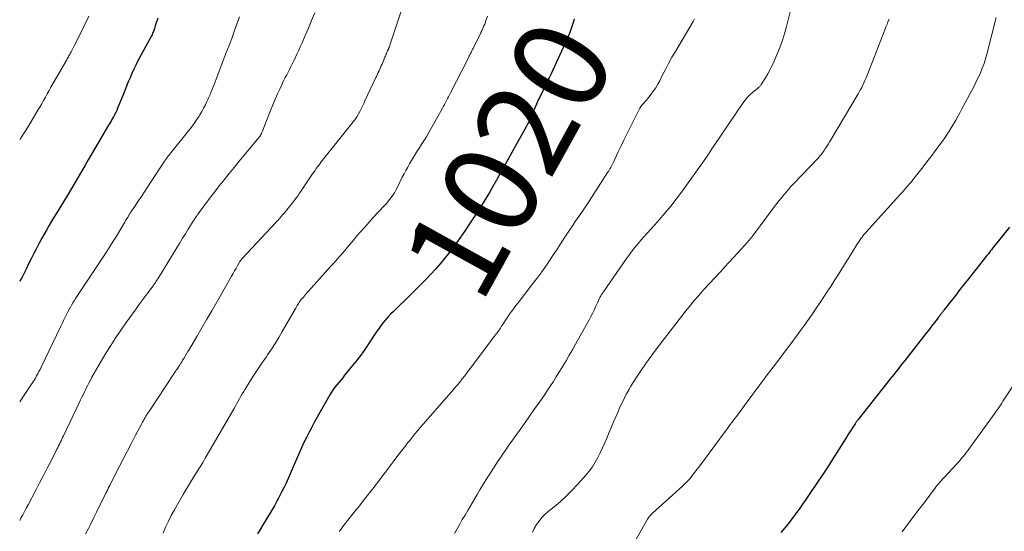
# Model space of a CAD drawing. Units: feet. Extents: x 1925000 to 1930023, y 555000 to 560000.
# Drawn here: x 1925000 to 1925209, y 555526 to 555634 of the extents above; entities that cross this region are included whole.
import ezdxf
from ezdxf.enums import TextEntityAlignment as Align

# ---------------------------------------------------------------- set-up
doc = ezdxf.new("R2010")
doc.units = ezdxf.units.FT
doc.header["$LTSCALE"] = 100
doc.header["$MEASUREMENT"] = 0
for name, color, linetype, lineweight in [('CONTOUR INDEX', 32, 'Continuous', 25), ('CONTOUR INDEX LABEL', 7, 'Continuous', 15), ('CONTOUR INTERMEDIATE', 40, 'Continuous', 15)]:
    doc.layers.add(name, color=color, linetype=linetype, lineweight=lineweight)
doc.styles.add('slant', font='romans.shx', dxfattribs={"oblique": 14.999978})

msp = doc.modelspace()

# ---------------------------------------------------------------- linework, layer by layer
at = {"layer": 'CONTOUR INDEX', "flags": 128}
for points, elevation in [([(1925029.29, 555634.49), (1925029.15, 555634.1), (1925029.02, 555633.7), (1925028.89, 555633.31), (1925028.77, 555632.91), (1925028.67, 555632.57), (1925028.6, 555632.34), (1925028.53, 555632.11), (1925028.45, 555631.89), (1925028.37, 555631.66), (1925028.28, 555631.44), (1925028.19, 555631.22), (1925028.08, 555631), (1925027.98, 555630.79), (1925025.1, 555625.41), (1925024.65, 555624.54), (1925024.22, 555623.65), (1925023.81, 555622.76), (1925023.42, 555621.86), (1925023.04, 555620.95), (1925022.67, 555620.04), (1925022.3, 555619.13), (1925021.93, 555618.22), (1925020.78, 555615.38), (1925020.58, 555614.91), (1925020.37, 555614.45), (1925020.14, 555613.99), (1925019.9, 555613.54), (1925019.64, 555613.1), (1925019.39, 555612.65), (1925019.13, 555612.21), (1925018.88, 555611.77), (1925015.97, 555606.81), (1925015.26, 555605.59), (1925014.55, 555604.38), (1925013.84, 555603.17), (1925013.14, 555601.95), (1925012.43, 555600.74), (1925011.71, 555599.53), (1925010.99, 555598.32), (1925010.26, 555597.12), (1925007.72, 555592.96), (1925007.2, 555592.1), (1925006.68, 555591.24), (1925006.18, 555590.37), (1925005.67, 555589.5), (1925005.18, 555588.63), (1925004.7, 555587.75), (1925004.23, 555586.86), (1925003.76, 555585.97), (1925003.56, 555585.58), (1925003.01, 555584.49), (1925002.46, 555583.41), (1925001.9, 555582.31), (1925001.35, 555581.22), (1925000.49, 555579.5), (1925000.18, 555578.9), (1925000, 555578.56)], 1040), ([(1925117.67, 555634.36), (1925117.57, 555633.99), (1925117.32, 555633.13), (1925117.04, 555632.28), (1925116.72, 555631.45), (1925116.36, 555630.62), (1925112.75, 555622.67), (1925112.62, 555622.38), (1925112.48, 555622.09), (1925112.33, 555621.8), (1925112.18, 555621.51), (1925112.13, 555621.41), (1925112.01, 555621.17), (1925111.89, 555620.93), (1925111.77, 555620.68), (1925111.65, 555620.44), (1925110.35, 555617.75), (1925109.99, 555616.99), (1925109.64, 555616.22), (1925109.29, 555615.45), (1925108.96, 555614.68), (1925108.52, 555613.64), (1925108.41, 555613.38), (1925108.3, 555613.12), (1925108.18, 555612.87), (1925108.06, 555612.61), (1925107.94, 555612.36), (1925107.81, 555612.1), (1925107.68, 555611.85), (1925107.54, 555611.6), (1925101.33, 555600.37), (1925101.24, 555600.2), (1925101.14, 555600.03), (1925101.05, 555599.86), (1925100.95, 555599.69), (1925100.85, 555599.51), (1925100.76, 555599.34), (1925100.66, 555599.17), (1925100.56, 555599), (1925099.67, 555597.48), (1925099.12, 555596.55), (1925098.56, 555595.63), (1925097.99, 555594.72), (1925097.41, 555593.81), (1925095.32, 555590.59), (1925094.37, 555589.16), (1925093.4, 555587.75), (1925092.39, 555586.36), (1925091.36, 555584.99), (1925091.06, 555584.59), (1925090.15, 555583.44), (1925089.22, 555582.31), (1925088.25, 555581.21), (1925087.26, 555580.13), (1925086.25, 555579.07), (1925085.23, 555578.02), (1925084.2, 555576.99), (1925083.15, 555575.96), (1925079.31, 555572.23), (1925078.75, 555571.67), (1925078.22, 555571.1), (1925077.7, 555570.51), (1925077.2, 555569.91), (1925076.72, 555569.29), (1925076.26, 555568.66), (1925075.81, 555568.02), (1925075.37, 555567.37), (1925074.31, 555565.74), (1925073.36, 555564.33), (1925072.37, 555562.95), (1925071.35, 555561.6), (1925070.29, 555560.27), (1925068.95, 555558.64), (1925068.54, 555558.14), (1925068.13, 555557.64), (1925067.72, 555557.14), (1925067.31, 555556.64), (1925066.91, 555556.13), (1925066.53, 555555.61), (1925066.18, 555555.07), (1925065.85, 555554.52), (1925062.57, 555548.73), (1925061.97, 555547.65), (1925061.4, 555546.56), (1925060.85, 555545.45), (1925060.33, 555544.34), (1925059.82, 555543.21), (1925059.32, 555542.08), (1925058.82, 555540.95), (1925058.33, 555539.82), (1925057.41, 555537.7), (1925056.98, 555536.71), (1925056.53, 555535.73), (1925056.06, 555534.76), (1925055.58, 555533.79), (1925055.09, 555532.84), (1925054.58, 555531.89), (1925054.05, 555530.95), (1925053.5, 555530.02), (1925051.56, 555526.76), (1925051.02, 555525.86), (1925050.48, 555524.96)], 1020), ([(1925210.07, 555590.12), (1925208.92, 555588.67), (1925206.53, 555585.69), (1925206.37, 555585.49), (1925206.2, 555585.28), (1925206.04, 555585.08), (1925205.88, 555584.88), (1925205.72, 555584.68), (1925205.56, 555584.47), (1925205.4, 555584.27), (1925205.24, 555584.07), (1925201.36, 555579.15), (1925200.45, 555578), (1925199.54, 555576.84), (1925198.63, 555575.67), (1925197.73, 555574.51), (1925196.14, 555572.46), (1925196.03, 555572.32), (1925195.92, 555572.17), (1925195.81, 555572.03), (1925195.7, 555571.89), (1925195.59, 555571.74), (1925195.48, 555571.6), (1925195.37, 555571.46), (1925195.26, 555571.31), (1925194.94, 555570.91), (1925194.68, 555570.57), (1925194.41, 555570.22), (1925194.14, 555569.88), (1925193.88, 555569.54), (1925193.73, 555569.34), (1925193.38, 555568.9), (1925193.04, 555568.46), (1925192.7, 555568.02), (1925192.35, 555567.59), (1925187.83, 555561.81), (1925187.45, 555561.33), (1925187.07, 555560.84), (1925186.69, 555560.36), (1925186.32, 555559.87), (1925185.94, 555559.39), (1925185.56, 555558.9), (1925185.18, 555558.42), (1925184.8, 555557.94), (1925177.95, 555549.28), (1925177.86, 555549.16), (1925177.77, 555549.05), (1925177.69, 555548.94), (1925177.6, 555548.82), (1925177.52, 555548.7), (1925177.44, 555548.59), (1925177.36, 555548.47), (1925177.28, 555548.35), (1925176.81, 555547.63), (1925176.5, 555547.15), (1925176.19, 555546.67), (1925175.88, 555546.19), (1925175.58, 555545.7), (1925172.19, 555540.31), (1925171.99, 555539.98), (1925171.78, 555539.65), (1925171.57, 555539.32), (1925171.36, 555538.99), (1925171.15, 555538.66), (1925170.94, 555538.33), (1925170.73, 555538.01), (1925170.51, 555537.68), (1925167.57, 555533.33), (1925166.86, 555532.28), (1925166.14, 555531.25), (1925165.41, 555530.22), (1925164.67, 555529.19), (1925164.64, 555529.15), (1925163.89, 555528.16), (1925163.13, 555527.18), (1925162.35, 555526.22), (1925161.55, 555525.27)], 1000)]:
    msp.add_lwpolyline(points, dxfattribs=dict(at, elevation=elevation))
at = {"layer": 'CONTOUR INTERMEDIATE', "flags": 128}
for points, elevation in [([(1925081.02, 555636.2), (1925078.64, 555628.97), (1925078.58, 555628.8), (1925078.52, 555628.63), (1925078.45, 555628.45), (1925078.38, 555628.29), (1925078.3, 555628.07), (1925078.27, 555628.01), (1925078.24, 555627.95), (1925078.21, 555627.88), (1925078.19, 555627.82), (1925078.16, 555627.76), (1925078.13, 555627.7), (1925078.1, 555627.63), (1925078.08, 555627.57), (1925077.92, 555627.2), (1925077.82, 555626.95), (1925077.72, 555626.7), (1925077.61, 555626.45), (1925077.51, 555626.2), (1925076.89, 555624.76), (1925076.73, 555624.4), (1925076.57, 555624.04), (1925076.42, 555623.68), (1925076.26, 555623.32), (1925076.1, 555622.96), (1925075.93, 555622.6), (1925075.77, 555622.24), (1925075.6, 555621.88), (1925073.27, 555616.96), (1925073, 555616.39), (1925072.72, 555615.82), (1925072.44, 555615.26), (1925072.15, 555614.69), (1925071.63, 555613.7), (1925071.59, 555613.63), (1925071.56, 555613.57), (1925071.52, 555613.51), (1925071.48, 555613.45), (1925071.44, 555613.39), (1925071.4, 555613.33), (1925071.36, 555613.28), (1925071.32, 555613.22), (1925064.28, 555604.37), (1925064, 555604.01), (1925063.73, 555603.65), (1925063.46, 555603.29), (1925063.19, 555602.92), (1925062.93, 555602.55), (1925062.67, 555602.18), (1925062.42, 555601.81), (1925062.16, 555601.43), (1925059.73, 555597.81), (1925059.4, 555597.33), (1925059.07, 555596.86), (1925058.73, 555596.4), (1925058.38, 555595.93), (1925058.03, 555595.48), (1925057.68, 555595.02), (1925057.32, 555594.57), (1925056.95, 555594.12), (1925056.17, 555593.18), (1925055.95, 555592.91), (1925055.73, 555592.65), (1925055.51, 555592.39), (1925055.28, 555592.13), (1925055.06, 555591.87), (1925054.83, 555591.62), (1925054.59, 555591.36), (1925054.36, 555591.11), (1925047.27, 555583.54), (1925047.19, 555583.46), (1925047.12, 555583.37), (1925047.05, 555583.28), (1925046.98, 555583.19), (1925046.92, 555583.1), (1925046.85, 555583), (1925046.79, 555582.91), (1925046.73, 555582.81), (1925046.22, 555581.91), (1925045.91, 555581.36), (1925045.6, 555580.81), (1925045.29, 555580.26), (1925044.97, 555579.71), (1925041.83, 555574.21), (1925040.77, 555572.37), (1925039.71, 555570.54), (1925038.64, 555568.71), (1925037.57, 555566.88), (1925036, 555564.23), (1925035.7, 555563.73), (1925035.41, 555563.23), (1925035.11, 555562.73), (1925034.81, 555562.23), (1925034.57, 555561.83), (1925034.39, 555561.54), (1925034.21, 555561.24), (1925034.02, 555560.95), (1925033.84, 555560.66), (1925033.76, 555560.54), (1925033.53, 555560.19), (1925033.3, 555559.84), (1925033.07, 555559.49), (1925032.84, 555559.14), (1925027.38, 555550.91), (1925027.18, 555550.6), (1925026.98, 555550.3), (1925026.79, 555549.98), (1925026.6, 555549.67), (1925026.42, 555549.36), (1925026.24, 555549.04), (1925026.06, 555548.72), (1925025.89, 555548.4), (1925024.54, 555545.82), (1925023.7, 555544.21), (1925022.86, 555542.6), (1925022.03, 555540.98), (1925021.21, 555539.36), (1925019.21, 555535.43), (1925019.1, 555535.22), (1925018.99, 555535.01), (1925018.88, 555534.8), (1925018.78, 555534.59), (1925018.67, 555534.38), (1925018.56, 555534.17), (1925018.46, 555533.96), (1925018.35, 555533.75), (1925016.32, 555529.59), (1925015.74, 555528.43), (1925015.17, 555527.26), (1925014.59, 555526.1), (1925014, 555524.95)], 1028), ([(1925163.49, 555635.88), (1925162.71, 555632.73), (1925162.28, 555631.16), (1925161.8, 555629.6), (1925161.24, 555628.06), (1925160.63, 555626.55), (1925160.13, 555625.38), (1925159.71, 555624.47), (1925159.27, 555623.57), (1925158.78, 555622.7), (1925158.26, 555621.84), (1925157.35, 555620.39), (1925157.27, 555620.27), (1925157.18, 555620.16), (1925157.08, 555620.05), (1925156.98, 555619.95), (1925156.87, 555619.86), (1925156.76, 555619.76), (1925156.65, 555619.67), (1925156.54, 555619.58), (1925155.55, 555618.76), (1925154.96, 555618.23), (1925154.41, 555617.68), (1925153.92, 555617.08), (1925153.45, 555616.45), (1925147.36, 555607.45), (1925147.2, 555607.22), (1925147.05, 555606.98), (1925146.9, 555606.75), (1925146.74, 555606.51), (1925146.67, 555606.4), (1925146.56, 555606.22), (1925146.44, 555606.04), (1925146.33, 555605.86), (1925146.21, 555605.69), (1925146.16, 555605.61), (1925146.02, 555605.4), (1925145.88, 555605.19), (1925145.73, 555604.98), (1925145.59, 555604.77), (1925140.45, 555597.56), (1925139.32, 555596.04), (1925138.16, 555594.54), (1925136.94, 555593.09), (1925135.69, 555591.66), (1925134.69, 555590.57), (1925133.91, 555589.71), (1925133.14, 555588.84), (1925132.38, 555587.97), (1925131.62, 555587.09), (1925130.87, 555586.2), (1925130.15, 555585.3), (1925129.45, 555584.37), (1925128.77, 555583.43), (1925123.87, 555576.4), (1925123.67, 555576.11), (1925123.48, 555575.81), (1925123.3, 555575.5), (1925123.13, 555575.18), (1925122.97, 555574.86), (1925122.81, 555574.54), (1925122.66, 555574.21), (1925122.52, 555573.89), (1925122.19, 555573.16), (1925121.88, 555572.47), (1925121.55, 555571.79), (1925121.21, 555571.12), (1925120.85, 555570.45), (1925117.96, 555565.26), (1925117.3, 555564.08), (1925116.63, 555562.92), (1925115.95, 555561.75), (1925115.26, 555560.6), (1925115.03, 555560.2), (1925114.44, 555559.25), (1925113.86, 555558.3), (1925113.26, 555557.36), (1925112.65, 555556.42), (1925112.03, 555555.49), (1925111.41, 555554.56), (1925110.78, 555553.64), (1925110.14, 555552.73), (1925109.27, 555551.49), (1925108.19, 555549.97), (1925107.11, 555548.44), (1925106.03, 555546.91), (1925104.95, 555545.38), (1925103.69, 555543.59), (1925103.15, 555542.82), (1925102.62, 555542.05), (1925102.09, 555541.27), (1925101.57, 555540.5), (1925101.06, 555539.72), (1925100.54, 555538.93), (1925100.04, 555538.14), (1925099.54, 555537.35), (1925099.37, 555537.09), (1925098.8, 555536.16), (1925098.22, 555535.22), (1925097.66, 555534.29), (1925097.1, 555533.35), (1925095.07, 555529.93), (1925094.5, 555528.96), (1925093.93, 555527.99), (1925093.37, 555527.01), (1925092.81, 555526.03), (1925092.25, 555525.06)], 1012), ([(1925062.63, 555635.62), (1925061.95, 555634.01), (1925061.27, 555632.4), (1925060.57, 555630.8), (1925059.91, 555629.28), (1925059.53, 555628.43), (1925059.14, 555627.58), (1925058.75, 555626.73), (1925058.36, 555625.89), (1925058.12, 555625.38), (1925057.84, 555624.79), (1925057.55, 555624.21), (1925057.26, 555623.63), (1925056.96, 555623.05), (1925056.66, 555622.48), (1925056.37, 555621.9), (1925056.08, 555621.32), (1925055.8, 555620.73), (1925055.26, 555619.6), (1925054.72, 555618.44), (1925054.2, 555617.28), (1925053.71, 555616.1), (1925053.23, 555614.91), (1925051.47, 555610.39), (1925051.38, 555610.19), (1925051.29, 555609.98), (1925051.19, 555609.79), (1925051.08, 555609.59), (1925050.96, 555609.4), (1925050.83, 555609.22), (1925050.7, 555609.04), (1925050.56, 555608.86), (1925048.69, 555606.66), (1925047.62, 555605.38), (1925046.55, 555604.1), (1925045.49, 555602.82), (1925044.43, 555601.52), (1925044.42, 555601.5), (1925043.37, 555600.19), (1925042.33, 555598.87), (1925041.31, 555597.53), (1925040.3, 555596.19), (1925037.67, 555592.63), (1925037.59, 555592.51), (1925037.5, 555592.4), (1925037.42, 555592.28), (1925037.34, 555592.17), (1925037.31, 555592.11), (1925037.25, 555592.02), (1925037.19, 555591.93), (1925037.13, 555591.84), (1925037.07, 555591.75), (1925037.01, 555591.65), (1925036.95, 555591.56), (1925036.9, 555591.47), (1925036.84, 555591.38), (1925035.76, 555589.66), (1925035.16, 555588.71), (1925034.56, 555587.76), (1925033.98, 555586.81), (1925033.39, 555585.85), (1925029.44, 555579.38), (1925029.28, 555579.12), (1925029.12, 555578.86), (1925028.95, 555578.61), (1925028.79, 555578.36), (1925028.61, 555578.11), (1925028.44, 555577.86), (1925028.26, 555577.61), (1925028.08, 555577.37), (1925027.18, 555576.17), (1925026.55, 555575.33), (1925025.93, 555574.48), (1925025.31, 555573.63), (1925024.69, 555572.77), (1925022.63, 555569.89), (1925021.51, 555568.27), (1925020.4, 555566.65), (1925019.34, 555564.99), (1925018.3, 555563.33), (1925017.27, 555561.63), (1925016.77, 555560.79), (1925016.28, 555559.95), (1925015.81, 555559.1), (1925015.34, 555558.24), (1925014.93, 555557.45), (1925014.68, 555556.98), (1925014.44, 555556.52), (1925014.2, 555556.05), (1925013.97, 555555.58), (1925013.81, 555555.27), (1925013.51, 555554.65), (1925013.2, 555554.02), (1925012.9, 555553.4), (1925012.6, 555552.77), (1925009.28, 555545.78), (1925009.11, 555545.42), (1925008.95, 555545.06), (1925008.78, 555544.7), (1925008.61, 555544.34), (1925008.44, 555543.99), (1925008.26, 555543.63), (1925008.09, 555543.27), (1925007.91, 555542.92), (1925006.66, 555540.48), (1925005.86, 555538.91), (1925005.05, 555537.34), (1925004.23, 555535.78), (1925003.41, 555534.22), (1925001.78, 555531.14), (1925001.4, 555530.43), (1925001.02, 555529.72), (1925000.64, 555529.01), (1925000.25, 555528.29), (1925000, 555527.83)], 1032), ([(1925014.69, 555634.91), (1925013.82, 555633.13), (1925012.43, 555630.29), (1925012.14, 555629.73), (1925011.86, 555629.16), (1925011.57, 555628.6), (1925011.28, 555628.04), (1925010.91, 555627.34), (1925010.8, 555627.13), (1925010.68, 555626.92), (1925010.57, 555626.71), (1925010.45, 555626.5), (1925010.34, 555626.29), (1925010.22, 555626.08), (1925010.1, 555625.87), (1925009.98, 555625.67), (1925006.64, 555619.86), (1925006.24, 555619.16), (1925005.84, 555618.46), (1925005.45, 555617.75), (1925005.06, 555617.04), (1925004.67, 555616.34), (1925004.27, 555615.63), (1925003.87, 555614.93), (1925003.46, 555614.24), (1925001.85, 555611.57), (1925001.09, 555610.35), (1925000.32, 555609.15), (1925000, 555608.69)], 1044), ([(1925046.67, 555634.76), (1925045.69, 555632.12), (1925045.06, 555630.41), (1925044.42, 555628.71), (1925043.77, 555627.01), (1925043.12, 555625.31), (1925041.67, 555621.53), (1925041.46, 555620.99), (1925041.25, 555620.45), (1925041.04, 555619.91), (1925040.83, 555619.37), (1925040.61, 555618.83), (1925040.39, 555618.29), (1925040.17, 555617.76), (1925039.93, 555617.23), (1925039.74, 555616.81), (1925039.4, 555616.08), (1925039.03, 555615.36), (1925038.63, 555614.66), (1925038.22, 555613.96), (1925038.06, 555613.71), (1925037.54, 555612.91), (1925037, 555612.13), (1925036.43, 555611.36), (1925035.85, 555610.6), (1925032.34, 555606.23), (1925032.1, 555605.93), (1925031.86, 555605.63), (1925031.63, 555605.33), (1925031.39, 555605.03), (1925031.16, 555604.72), (1925030.94, 555604.41), (1925030.72, 555604.1), (1925030.51, 555603.78), (1925027.76, 555599.58), (1925027.12, 555598.6), (1925026.47, 555597.62), (1925025.82, 555596.64), (1925025.16, 555595.67), (1925024.06, 555594.04), (1925023.96, 555593.88), (1925023.85, 555593.72), (1925023.75, 555593.57), (1925023.64, 555593.41), (1925023.54, 555593.25), (1925023.44, 555593.09), (1925023.34, 555592.93), (1925023.24, 555592.77), (1925022.99, 555592.34), (1925022.77, 555591.96), (1925022.54, 555591.58), (1925022.32, 555591.2), (1925022.1, 555590.82), (1925021.49, 555589.78), (1925020.96, 555588.88), (1925020.42, 555587.99), (1925019.87, 555587.11), (1925019.3, 555586.23), (1925018.49, 555584.97), (1925017.51, 555583.47), (1925016.52, 555581.97), (1925015.54, 555580.48), (1925014.54, 555578.98), (1925012.15, 555575.38), (1925011.85, 555574.93), (1925011.57, 555574.48), (1925011.29, 555574.02), (1925011.01, 555573.56), (1925010.75, 555573.09), (1925010.49, 555572.62), (1925010.24, 555572.15), (1925009.99, 555571.67), (1925009.88, 555571.45), (1925009.59, 555570.85), (1925009.29, 555570.26), (1925009, 555569.66), (1925008.72, 555569.07), (1925004.56, 555560.38), (1925004.33, 555559.91), (1925004.09, 555559.44), (1925003.85, 555558.98), (1925003.6, 555558.52), (1925003.34, 555558.07), (1925003.07, 555557.63), (1925002.79, 555557.18), (1925002.5, 555556.75), (1925001.94, 555555.91), (1925001.37, 555555.05), (1925000.8, 555554.2), (1925000.23, 555553.34), (1925000, 555552.99)], 1036), ([(1925099.26, 555634.96), (1925098.95, 555634), (1925098.82, 555633.63), (1925098.68, 555633.26), (1925098.53, 555632.89), (1925098.38, 555632.52), (1925098.22, 555632.16), (1925098.05, 555631.8), (1925097.88, 555631.44), (1925097.71, 555631.08), (1925096.2, 555628.08), (1925096.12, 555627.92), (1925096.04, 555627.75), (1925095.96, 555627.59), (1925095.88, 555627.43), (1925095.79, 555627.25), (1925095.66, 555627), (1925095.53, 555626.75), (1925095.41, 555626.5), (1925095.28, 555626.25), (1925091.41, 555618.63), (1925091.21, 555618.23), (1925091, 555617.82), (1925090.8, 555617.41), (1925090.6, 555617.01), (1925090.39, 555616.6), (1925090.18, 555616.2), (1925089.96, 555615.8), (1925089.74, 555615.4), (1925086.82, 555610.21), (1925086.3, 555609.33), (1925085.78, 555608.45), (1925085.23, 555607.58), (1925084.68, 555606.72), (1925084.45, 555606.37), (1925084, 555605.69), (1925083.57, 555605), (1925083.15, 555604.3), (1925082.74, 555603.6), (1925082.34, 555602.89), (1925081.95, 555602.17), (1925081.57, 555601.45), (1925081.2, 555600.72), (1925080.09, 555598.47), (1925079.82, 555597.94), (1925079.52, 555597.43), (1925079.2, 555596.93), (1925078.86, 555596.44), (1925078.5, 555595.97), (1925078.13, 555595.51), (1925077.75, 555595.06), (1925077.35, 555594.62), (1925075.04, 555592.14), (1925074.16, 555591.18), (1925073.29, 555590.21), (1925072.43, 555589.23), (1925071.57, 555588.24), (1925071.15, 555587.74), (1925070.52, 555586.99), (1925069.88, 555586.25), (1925069.25, 555585.5), (1925068.62, 555584.76), (1925067.99, 555584.02), (1925067.35, 555583.28), (1925066.71, 555582.54), (1925066.06, 555581.81), (1925060.65, 555575.78), (1925060.42, 555575.53), (1925060.2, 555575.27), (1925059.98, 555575), (1925059.76, 555574.74), (1925059.54, 555574.46), (1925059.44, 555574.32), (1925059.34, 555574.19), (1925059.25, 555574.05), (1925059.16, 555573.91), (1925059.03, 555573.7), (1925058.88, 555573.45), (1925058.73, 555573.2), (1925058.58, 555572.94), (1925058.43, 555572.69), (1925055.71, 555567.93), (1925054.97, 555566.68), (1925054.21, 555565.43), (1925053.42, 555564.21), (1925052.61, 555563), (1925052.27, 555562.5), (1925051.4, 555561.22), (1925050.54, 555559.94), (1925049.7, 555558.64), (1925048.87, 555557.34), (1925047.86, 555555.73), (1925047.55, 555555.22), (1925047.24, 555554.71), (1925046.95, 555554.2), (1925046.66, 555553.68), (1925046.38, 555553.16), (1925046.09, 555552.64), (1925045.8, 555552.12), (1925045.51, 555551.61), (1925039.39, 555541.02), (1925039.15, 555540.61), (1925038.91, 555540.2), (1925038.66, 555539.79), (1925038.41, 555539.39), (1925038.16, 555538.98), (1925037.9, 555538.58), (1925037.65, 555538.18), (1925037.39, 555537.77), (1925036.8, 555536.84), (1925036.26, 555535.97), (1925035.72, 555535.09), (1925035.19, 555534.21), (1925034.68, 555533.32), (1925032.83, 555530.07), (1925032.17, 555528.87), (1925031.55, 555527.65), (1925030.97, 555526.4), (1925030.43, 555525.14)], 1024), ([(1925143.21, 555634.34), (1925143.06, 555634.08), (1925142.91, 555633.82), (1925139.14, 555627.45), (1925138.41, 555626.19), (1925137.7, 555624.91), (1925137.03, 555623.62), (1925136.37, 555622.31), (1925135.84, 555621.21), (1925135.44, 555620.46), (1925135.01, 555619.73), (1925134.53, 555619.04), (1925134.02, 555618.36), (1925133.49, 555617.72), (1925133.21, 555617.38), (1925132.94, 555617.05), (1925132.65, 555616.73), (1925132.37, 555616.4), (1925132.1, 555616.07), (1925131.84, 555615.72), (1925131.61, 555615.36), (1925131.41, 555614.98), (1925129.47, 555611.15), (1925128.83, 555609.86), (1925128.19, 555608.56), (1925127.56, 555607.25), (1925126.95, 555605.94), (1925125.99, 555603.89), (1925125.86, 555603.61), (1925125.71, 555603.32), (1925125.57, 555603.05), (1925125.42, 555602.77), (1925125.26, 555602.5), (1925125.1, 555602.23), (1925124.93, 555601.96), (1925124.76, 555601.7), (1925122.26, 555597.8), (1925121.37, 555596.43), (1925120.47, 555595.06), (1925119.56, 555593.71), (1925118.64, 555592.36), (1925117.91, 555591.29), (1925117.35, 555590.48), (1925116.8, 555589.66), (1925116.26, 555588.84), (1925115.72, 555588.02), (1925115.18, 555587.19), (1925114.64, 555586.36), (1925114.1, 555585.54), (1925113.56, 555584.72), (1925112.73, 555583.46), (1925111.76, 555582.03), (1925110.77, 555580.61), (1925109.74, 555579.21), (1925108.69, 555577.83), (1925105.76, 555574.07), (1925105.29, 555573.46), (1925104.83, 555572.85), (1925104.39, 555572.23), (1925103.94, 555571.6), (1925103.82, 555571.43), (1925103.45, 555570.88), (1925103.08, 555570.34), (1925102.72, 555569.78), (1925102.36, 555569.23), (1925102.33, 555569.19), (1925101.96, 555568.62), (1925101.58, 555568.05), (1925101.18, 555567.49), (1925100.78, 555566.94), (1925094.97, 555559.23), (1925094.44, 555558.54), (1925093.91, 555557.87), (1925093.37, 555557.2), (1925092.82, 555556.53), (1925092.26, 555555.88), (1925091.7, 555555.22), (1925091.14, 555554.57), (1925090.57, 555553.92), (1925086.18, 555548.9), (1925085.6, 555548.23), (1925085.02, 555547.56), (1925084.45, 555546.88), (1925083.88, 555546.2), (1925083.63, 555545.9), (1925083.19, 555545.37), (1925082.76, 555544.83), (1925082.33, 555544.29), (1925081.91, 555543.75), (1925081.09, 555542.69), (1925080.27, 555541.61), (1925079.45, 555540.53), (1925078.63, 555539.44), (1925077.81, 555538.36), (1925077.06, 555537.35), (1925076.6, 555536.73), (1925076.14, 555536.12), (1925075.67, 555535.51), (1925075.2, 555534.9), (1925074.53, 555534.04), (1925073.73, 555533.01), (1925072.92, 555531.98), (1925072.11, 555530.95), (1925071.29, 555529.92), (1925068.58, 555526.5), (1925068.19, 555525.97), (1925067.81, 555525.43)], 1016), ([(1925184.48, 555634.23), (1925184.46, 555634.19), (1925184.45, 555634.14), (1925184.43, 555634.09), (1925184.41, 555634.04), (1925184.39, 555633.99), (1925184.18, 555633.51), (1925184.06, 555633.22), (1925183.94, 555632.93), (1925183.82, 555632.64), (1925183.71, 555632.35), (1925179.77, 555622.21), (1925179.57, 555621.72), (1925179.36, 555621.24), (1925179.14, 555620.75), (1925178.92, 555620.28), (1925178.68, 555619.8), (1925178.44, 555619.33), (1925178.18, 555618.87), (1925177.91, 555618.41), (1925172.13, 555608.66), (1925171.87, 555608.23), (1925171.62, 555607.81), (1925171.36, 555607.39), (1925171.1, 555606.98), (1925170.88, 555606.65), (1925170.72, 555606.4), (1925170.55, 555606.16), (1925170.38, 555605.92), (1925170.19, 555605.69), (1925170.01, 555605.46), (1925169.81, 555605.23), (1925169.62, 555605.01), (1925169.42, 555604.8), (1925164.19, 555599.29), (1925163.66, 555598.72), (1925163.14, 555598.14), (1925162.63, 555597.56), (1925162.13, 555596.96), (1925161.64, 555596.36), (1925161.15, 555595.76), (1925160.68, 555595.14), (1925160.21, 555594.52), (1925155.49, 555588.21), (1925155.3, 555587.95), (1925155.09, 555587.69), (1925154.89, 555587.44), (1925154.68, 555587.18), (1925154.47, 555586.93), (1925154.26, 555586.68), (1925154.04, 555586.44), (1925153.82, 555586.19), (1925152.43, 555584.68), (1925151.51, 555583.68), (1925150.59, 555582.68), (1925149.67, 555581.68), (1925148.76, 555580.69), (1925145.14, 555576.78), (1925144.79, 555576.39), (1925144.44, 555576.01), (1925144.09, 555575.62), (1925143.75, 555575.23), (1925143.38, 555574.82), (1925143.22, 555574.63), (1925143.07, 555574.45), (1925142.91, 555574.26), (1925142.76, 555574.06), (1925142.72, 555574.02), (1925142.59, 555573.85), (1925142.46, 555573.68), (1925142.33, 555573.51), (1925142.19, 555573.34), (1925142.06, 555573.17), (1925141.93, 555573), (1925141.8, 555572.83), (1925141.67, 555572.66), (1925136.31, 555565.8), (1925135.14, 555564.27), (1925134, 555562.73), (1925132.89, 555561.16), (1925131.8, 555559.57), (1925130.69, 555557.91), (1925130.19, 555557.13), (1925129.7, 555556.35), (1925129.24, 555555.55), (1925128.8, 555554.74), (1925128.73, 555554.61), (1925128.34, 555553.85), (1925127.96, 555553.09), (1925127.6, 555552.32), (1925127.24, 555551.54), (1925126.98, 555550.94), (1925126.5, 555549.85), (1925126.04, 555548.77), (1925125.58, 555547.67), (1925125.12, 555546.58), (1925124.6, 555545.32), (1925124.15, 555544.27), (1925123.69, 555543.23), (1925123.2, 555542.19), (1925122.7, 555541.17), (1925122.14, 555540.18), (1925121.54, 555539.22), (1925120.87, 555538.31), (1925120.14, 555537.43), (1925118.36, 555535.43), (1925117.19, 555534.18), (1925115.97, 555532.96), (1925114.7, 555531.8), (1925113.39, 555530.68), (1925112.16, 555529.69), (1925111.47, 555529.07), (1925110.81, 555528.41), (1925110.23, 555527.69), (1925109.68, 555526.93), (1925109.21, 555526.13), (1925108.8, 555525.3)], 1008), ([(1925207.22, 555634.67), (1925205.24, 555626.88), (1925204.96, 555625.87), (1925204.64, 555624.87), (1925204.28, 555623.89), (1925203.89, 555622.92), (1925203.46, 555621.96), (1925203.01, 555621.02), (1925202.54, 555620.08), (1925202.06, 555619.15), (1925200.71, 555616.65), (1925200.3, 555615.9), (1925199.89, 555615.14), (1925199.49, 555614.38), (1925199.08, 555613.63), (1925198.67, 555612.87), (1925198.25, 555612.13), (1925197.81, 555611.39), (1925197.35, 555610.66), (1925197.32, 555610.6), (1925196.83, 555609.86), (1925196.33, 555609.11), (1925195.82, 555608.39), (1925195.29, 555607.67), (1925194.13, 555606.12), (1925193.33, 555605.05), (1925192.52, 555603.98), (1925191.7, 555602.92), (1925190.88, 555601.86), (1925189.54, 555600.16), (1925189.38, 555599.96), (1925189.22, 555599.76), (1925189.05, 555599.56), (1925188.89, 555599.37), (1925188.41, 555598.82), (1925188, 555598.35), (1925187.59, 555597.89), (1925187.18, 555597.42), (1925186.76, 555596.96), (1925179.55, 555588.99), (1925179.28, 555588.67), (1925179.01, 555588.35), (1925178.76, 555588.02), (1925178.51, 555587.69), (1925178.28, 555587.34), (1925178.05, 555587), (1925177.82, 555586.65), (1925177.6, 555586.3), (1925176.03, 555583.77), (1925175.03, 555582.15), (1925174.02, 555580.54), (1925172.99, 555578.93), (1925171.96, 555577.33), (1925171.45, 555576.55), (1925170.66, 555575.33), (1925169.86, 555574.12), (1925169.05, 555572.91), (1925168.23, 555571.71), (1925167.41, 555570.52), (1925166.57, 555569.33), (1925165.72, 555568.16), (1925164.86, 555566.99), (1925164.77, 555566.86), (1925163.85, 555565.63), (1925162.93, 555564.41), (1925162.01, 555563.18), (1925161.09, 555561.96), (1925158.94, 555559.11), (1925158.44, 555558.44), (1925157.94, 555557.77), (1925157.44, 555557.11), (1925156.95, 555556.44), (1925156.45, 555555.77), (1925155.96, 555555.1), (1925155.46, 555554.43), (1925154.96, 555553.76), (1925152.31, 555550.21), (1925152.01, 555549.8), (1925151.71, 555549.4), (1925151.41, 555549), (1925151.11, 555548.59), (1925150.8, 555548.19), (1925150.5, 555547.79), (1925150.2, 555547.38), (1925149.91, 555546.98), (1925148.53, 555545.09), (1925147.54, 555543.75), (1925146.55, 555542.4), (1925145.55, 555541.06), (1925144.55, 555539.73), (1925143.01, 555537.68), (1925142.74, 555537.33), (1925142.47, 555536.99), (1925142.18, 555536.66), (1925141.89, 555536.33), (1925141.59, 555536.01), (1925141.28, 555535.7), (1925140.96, 555535.39), (1925140.64, 555535.1), (1925134.26, 555529.33), (1925134.09, 555529.17), (1925133.94, 555529.01), (1925133.79, 555528.84), (1925133.64, 555528.67), (1925133.51, 555528.48), (1925133.38, 555528.3), (1925133.26, 555528.11), (1925133.14, 555527.91), (1925129.34, 555521.21)], 1004), ([(1925212.23, 555558.63), (1925208.93, 555553.55), (1925208.66, 555553.13), (1925208.39, 555552.72), (1925208.11, 555552.31), (1925207.83, 555551.89), (1925207.36, 555551.2), (1925207.32, 555551.14), (1925207.27, 555551.08), (1925207.23, 555551.01), (1925207.18, 555550.95), (1925207.14, 555550.89), (1925207.1, 555550.83), (1925207.05, 555550.77), (1925207.01, 555550.7), (1925201.57, 555543.18), (1925201.26, 555542.75), (1925200.94, 555542.33), (1925200.62, 555541.91), (1925200.3, 555541.5), (1925199.96, 555541.09), (1925199.63, 555540.69), (1925199.28, 555540.29), (1925198.93, 555539.9), (1925195.22, 555535.87), (1925195.1, 555535.74), (1925194.99, 555535.61), (1925194.87, 555535.48), (1925194.76, 555535.35), (1925194.65, 555535.22), (1925194.55, 555535.08), (1925194.44, 555534.95), (1925194.34, 555534.81), (1925192.12, 555531.86), (1925190.91, 555530.24), (1925189.7, 555528.63), (1925188.49, 555527.02), (1925187.28, 555525.41)], 996)]:
    msp.add_lwpolyline(points, dxfattribs=dict(at, elevation=elevation))

# ---------------------------------------------------------------- texts
at = {"layer": 'CONTOUR INDEX LABEL', "style": 'slant', "oblique": 15}
msp.add_text('1020', height=20, rotation=61.0541, dxfattribs=at).set_placement((1925103.69, 555604.63, 1020), align=Align.MIDDLE_CENTER)

doc.saveas('drawing.dxf')
